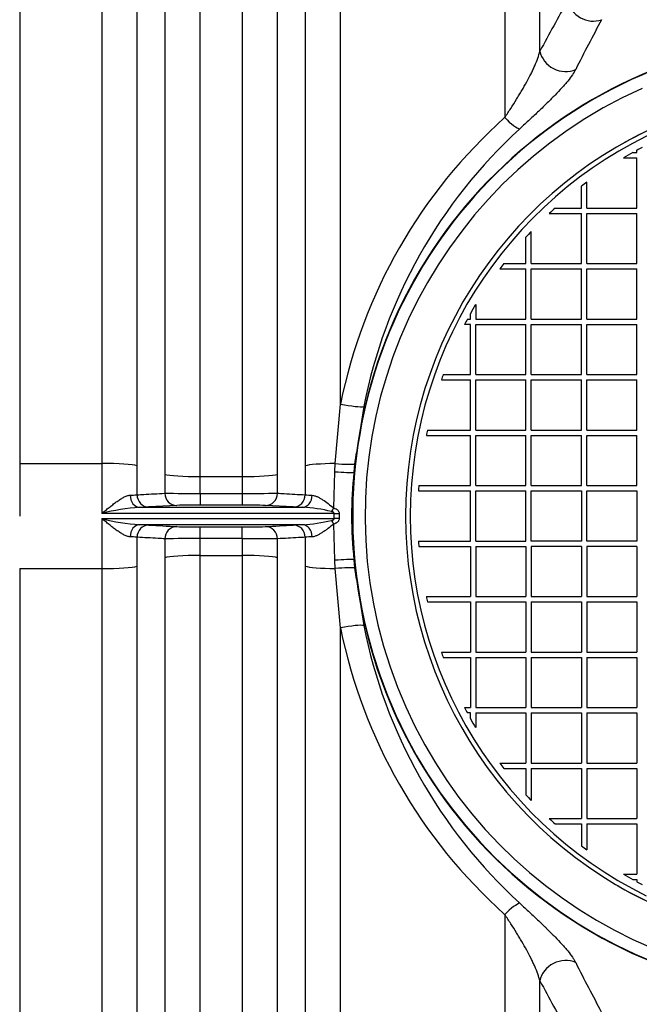
# Model space of a CAD drawing. Units: millimetres. Extents: x 0 to 420, y 0 to 297.
# Drawn here: x 71 to 81, y 152 to 167 of the extents above; entities that cross this region are included whole.
import ezdxf
from ezdxf.enums import TextEntityAlignment as Align

# ---------------------------------------------------------------- set-up
doc = ezdxf.new("R2010")
doc.units = ezdxf.units.MM
for name, color, linetype in [('Default', 7, 'Continuous'), ('POK_REV4', 7, 'Continuous'), ('POV400_REV4_NOTR', 7, 'Continuous'), ('ROTERRA_2450_-_S', 7, 'Continuous'), ('ROTERRA_2450_VME', 7, 'Continuous')]:
    doc.layers.add(name, color=color, linetype=linetype)
doc.styles.add('SEACAD_Arial', font='arial.ttf')
doc.dimstyles.new('ISO', dxfattribs={"dimtxt": 3.5, "dimasz": 3.5, "dimexe": 1.75, "dimexo": 0, "dimgap": 0.875, "dimtad": 1, "dimdec": 0, "dimlfac": 50, "dimrnd": 10, "dimtxsty": 'SEACAD_Arial', "dimblk1": '_SE_FILLED', "dimblk2": '_SE_FILLED', "dimsah": 1, "dimcen": 1.75, "dimadec": 0, "dimazin": 0, "dimtfac": 0.5, "dimtdec": 4, "dimtmove": 0, "dimatfit": 3, "dimfxl": 1, "dimarcsym": 0})

# ---------------------------------------------------------------- blocks, each defined once
blk = doc.blocks.new('SE5')
at = {"layer": 'POK_REV4', "color": 7, "linetype": 'Continuous'}
for p, q in [((80.857, 165.341), (80.925, 165.341)), ((80.925, 165.341), (80.925, 165.379)), ((80.706, 165.256), (80.925, 165.256)), ((80.925, 164.441), (80.925, 165.256)), ((80.025, 164.441), (80.025, 164.797)), ((80.111, 164.441), (80.111, 164.862)), ((79.505, 164.356), (80.025, 164.356)), ((79.597, 164.441), (80.025, 164.441)), ((80.025, 163.541), (80.025, 164.356)), ((80.111, 164.441), (80.925, 164.441)), ((80.111, 163.541), (80.111, 164.356)), ((80.111, 164.356), (80.925, 164.356)), ((80.925, 163.541), (80.925, 164.356)), ((79.211, 163.541), (79.211, 164.062)), ((79.125, 163.541), (79.125, 163.969)), ((78.769, 163.541), (79.125, 163.541)), ((79.211, 163.541), (80.025, 163.541)), ((80.111, 163.541), (80.925, 163.541)), ((78.704, 163.456), (79.125, 163.456)), ((79.125, 162.641), (79.125, 163.456)), ((79.211, 162.641), (79.211, 163.456)), ((79.211, 163.456), (80.025, 163.456)), ((80.025, 162.641), (80.025, 163.456)), ((80.111, 162.641), (80.111, 163.456)), ((80.111, 163.456), (80.925, 163.456)), ((80.925, 162.641), (80.925, 163.456)), ((78.311, 162.877), (78.311, 162.641)), ((78.225, 162.641), (78.225, 162.728)), ((78.225, 162.556), (78.132, 162.556)), ((78.177, 162.641), (78.225, 162.641)), ((78.225, 161.741), (78.225, 162.556)), ((78.311, 162.641), (79.125, 162.641)), ((78.311, 162.556), (79.125, 162.556)), ((78.311, 161.741), (78.311, 162.556)), ((79.125, 161.741), (79.125, 162.556)), ((79.211, 162.641), (80.025, 162.641)), ((79.211, 161.741), (79.211, 162.556)), ((79.211, 162.556), (80.025, 162.556)), ((80.025, 161.741), (80.025, 162.556)), ((80.111, 162.641), (80.925, 162.641)), ((80.111, 161.741), (80.111, 162.556)), ((80.111, 162.556), (80.925, 162.556)), ((80.925, 161.741), (80.925, 162.556)), ((77.754, 161.656), (78.225, 161.656)), ((77.785, 161.741), (78.225, 161.741)), ((78.225, 160.841), (78.225, 161.656)), ((78.311, 161.741), (79.125, 161.741)), ((78.311, 160.841), (78.311, 161.656)), ((78.311, 161.656), (79.125, 161.656)), ((79.125, 160.841), (79.125, 161.656)), ((79.211, 161.741), (80.025, 161.741)), ((79.211, 160.841), (79.211, 161.656)), ((79.211, 161.656), (80.025, 161.656)), ((80.025, 160.841), (80.025, 161.656)), ((80.111, 161.741), (80.925, 161.741)), ((80.111, 160.841), (80.111, 161.656)), ((80.111, 161.656), (80.925, 161.656)), ((80.925, 160.841), (80.925, 161.656)), ((77.528, 160.841), (78.225, 160.841)), ((78.311, 160.841), (79.125, 160.841)), ((79.211, 160.841), (80.025, 160.841)), ((80.111, 160.841), (80.925, 160.841)), ((77.511, 160.756), (78.225, 160.756)), ((78.225, 159.941), (78.225, 160.756)), ((78.311, 159.941), (78.311, 160.756)), ((78.311, 160.756), (79.125, 160.756)), ((79.125, 159.941), (79.125, 160.756)), ((79.211, 159.941), (79.211, 160.756)), ((79.211, 160.756), (80.025, 160.756)), ((80.025, 159.941), (80.025, 160.756)), ((80.111, 159.941), (80.111, 160.756)), ((80.111, 160.756), (80.925, 160.756)), ((80.925, 159.941), (80.925, 160.756)), ((77.384, 159.856), (78.225, 159.856)), ((77.39, 159.941), (78.225, 159.941)), ((78.225, 159.041), (78.225, 159.856)), ((78.311, 159.941), (79.125, 159.941)), ((78.311, 159.856), (79.125, 159.856)), ((78.311, 159.041), (78.311, 159.856)), ((79.125, 159.041), (79.125, 159.856)), ((79.211, 159.941), (80.025, 159.941)), ((79.211, 159.041), (79.211, 159.856)), ((79.211, 159.856), (80.025, 159.856)), ((80.025, 159.856), (80.025, 159.041)), ((80.111, 159.941), (80.925, 159.941)), ((80.111, 159.856), (80.925, 159.856)), ((80.111, 159.041), (80.111, 159.856)), ((80.925, 159.856), (80.925, 159.041)), ((77.384, 159.041), (78.225, 159.041)), ((78.311, 159.041), (79.125, 159.041)), ((80.025, 159.041), (79.211, 159.041)), ((80.925, 159.041), (80.111, 159.041)), ((77.39, 158.955), (78.225, 158.955)), ((78.225, 158.955), (78.225, 158.141)), ((78.311, 158.955), (79.125, 158.955)), ((78.311, 158.955), (78.311, 158.141)), ((79.125, 158.955), (79.125, 158.141)), ((79.211, 158.955), (79.211, 158.141)), ((80.025, 158.955), (79.211, 158.955)), ((80.025, 158.955), (80.025, 158.141)), ((80.111, 158.955), (80.111, 158.141)), ((80.925, 158.955), (80.111, 158.955)), ((80.925, 158.955), (80.925, 158.141)), ((77.511, 158.141), (78.225, 158.141)), ((78.311, 158.141), (79.125, 158.141)), ((79.211, 158.141), (80.025, 158.141)), ((80.111, 158.141), (80.925, 158.141)), ((77.528, 158.055), (78.225, 158.055)), ((78.225, 158.055), (78.225, 157.241)), ((78.311, 158.055), (79.125, 158.055)), ((78.311, 158.055), (78.311, 157.241)), ((79.125, 158.055), (79.125, 157.241)), ((79.211, 158.055), (80.025, 158.055)), ((79.211, 158.055), (79.211, 157.241)), ((80.025, 158.055), (80.025, 157.241)), ((80.111, 158.055), (80.925, 158.055)), ((80.111, 158.055), (80.111, 157.241)), ((80.925, 158.055), (80.925, 157.241)), ((77.754, 157.241), (78.225, 157.241)), ((77.785, 157.155), (78.225, 157.155)), ((78.225, 157.155), (78.225, 156.341)), ((78.311, 157.241), (79.125, 157.241)), ((78.311, 157.155), (78.311, 156.341)), ((78.311, 157.155), (79.125, 157.155)), ((79.125, 157.155), (79.125, 156.341)), ((79.211, 157.241), (80.025, 157.241)), ((79.211, 157.155), (80.025, 157.155)), ((79.211, 157.155), (79.211, 156.341)), ((80.025, 157.155), (80.025, 156.341)), ((80.111, 157.241), (80.925, 157.241)), ((80.111, 157.155), (80.925, 157.155)), ((80.111, 157.155), (80.111, 156.341)), ((80.925, 157.155), (80.925, 156.341)), ((78.131, 156.341), (78.225, 156.341)), ((78.311, 156.341), (79.125, 156.341)), ((79.211, 156.341), (80.025, 156.341)), ((80.111, 156.341), (80.925, 156.341)), ((78.225, 156.255), (78.176, 156.255)), ((78.225, 156.167), (78.225, 156.255)), ((78.311, 156.255), (79.125, 156.255)), ((78.311, 156.255), (78.311, 156.018)), ((79.125, 156.255), (79.125, 155.441)), ((79.211, 156.255), (79.211, 155.441)), ((79.211, 156.255), (80.025, 156.255)), ((80.025, 156.255), (80.025, 155.441)), ((80.111, 156.255), (80.111, 155.441)), ((80.111, 156.255), (80.925, 156.255)), ((80.925, 156.255), (80.925, 155.441)), ((78.704, 155.441), (79.125, 155.441)), ((79.211, 155.441), (80.025, 155.441)), ((80.111, 155.441), (80.925, 155.441)), ((78.769, 155.355), (79.125, 155.355)), ((79.125, 155.355), (79.125, 154.928)), ((79.211, 155.355), (80.025, 155.355)), ((79.211, 155.355), (79.211, 154.835)), ((80.025, 155.355), (80.025, 154.541)), ((80.111, 155.355), (80.111, 154.541)), ((80.111, 155.355), (80.925, 155.355)), ((80.925, 155.355), (80.925, 154.541)), ((79.505, 154.541), (80.025, 154.541)), ((79.597, 154.455), (80.025, 154.455)), ((80.025, 154.455), (80.025, 154.099)), ((80.111, 154.541), (80.925, 154.541)), ((80.111, 154.455), (80.925, 154.455)), ((80.111, 154.455), (80.111, 154.035)), ((80.925, 154.455), (80.925, 153.641)), ((80.706, 153.641), (80.925, 153.641)), ((80.857, 153.555), (80.925, 153.555)), ((80.925, 153.555), (80.925, 153.518))]:
    blk.add_line(p, q, dxfattribs=at)
for centre, radius, start, end in [((84.118, 159.448), 6.943, 107.5724, 243.7087), ((84.118, 159.448), 6.868, 107.5724, 243.7087), ((84.118, 159.448), 6.735, 117.4734, 118.2984), ((84.118, 159.448), 6.735, 118.961, 120.4329), ((84.118, 159.448), 6.735, 126.5102, 127.4228), ((84.118, 159.448), 6.735, 132.156, 133.2313), ((84.118, 159.448), 6.735, 136.7687, 137.844), ((84.118, 159.448), 6.735, 142.5772, 143.4898), ((84.105, 159.448), 6.734, 149.3787, 150.8424), ((84.105, 159.448), 6.734, 151.686, 152.5113), ((84.118, 159.448), 6.735, 160.0966, 160.8703), ((84.118, 159.448), 6.735, 168.0647, 168.809), ((84.105, 159.447), 6.734, 175.7952, 176.5262), ((84.105, 159.447), 6.734, 183.4592, 184.1902), ((84.118, 159.448), 6.735, 191.191, 191.9353), ((84.118, 159.448), 6.735, 199.1297, 199.9034), ((84.105, 159.447), 6.734, 207.4723, 208.2975), ((84.105, 159.447), 6.734, 209.1576, 210.6213), ((84.118, 159.448), 6.735, 216.5102, 217.4228), ((84.118, 159.448), 6.735, 222.156, 223.2313), ((84.118, 159.448), 6.735, 226.7687, 227.844), ((84.118, 159.448), 6.735, 232.5772, 233.4898), ((84.118, 159.448), 6.735, 239.5671, 241.039), ((84.118, 159.448), 6.735, 241.7016, 242.5266)]:
    blk.add_arc(centre, radius, start, end, dxfattribs=at)
at = {"layer": 'POV400_REV4_NOTR', "color": 7, "linetype": 'Continuous'}
for start, end in [(116.6477, 119.2622), (239.5889, 244.3261)]:
    blk.add_arc((84.118, 159.448), 6.943, start, end, dxfattribs=at)
at = {"layer": 'ROTERRA_2450_-_S', "color": 7, "linetype": 'Continuous'}
blk.add_line((70.918, 178.673), (70.918, 159.448), dxfattribs=at)
at = {"layer": 'ROTERRA_2450_VME', "color": 7, "linetype": 'Continuous'}
for p, q in [((70.918, 178.673), (70.918, 160.3)), ((76.033, 160.299), (76.119, 161.264)), ((76.497, 161.225), (76.38, 160.474)), ((76.354, 160.29), (76.38, 160.474)), ((76.386, 160.474), (76.38, 160.474)), ((70.918, 160.3), (72.249, 160.3)), ((76.01, 159.579), (76.026, 160.165)), ((76.026, 160.165), (76.033, 160.299)), ((76.338, 160.157), (76.354, 160.29)), ((73.27, 160.124), (73.27, 159.818)), ((73.842, 160.087), (74.525, 160.087)), ((73.842, 159.815), (73.842, 160.087)), ((74.525, 160.087), (74.525, 159.815)), ((75.097, 159.818), (75.097, 160.124)), ((73.842, 159.815), (74.525, 159.815)), ((73.842, 159.815), (73.842, 159.625)), ((74.525, 159.815), (74.525, 159.625)), ((72.862, 159.59), (75.506, 159.59)), ((73.463, 159.62), (73.013, 159.595)), ((74.525, 159.625), (73.842, 159.625)), ((75.354, 159.595), (74.904, 159.62)), ((76.017, 159.49), (72.249, 159.49)), ((72.249, 159.406), (72.249, 158.597)), ((72.249, 159.406), (76.017, 159.406)), ((76.017, 159.406), (76.017, 159.49)), ((76.097, 159.49), (76.097, 159.406)), ((75.506, 159.307), (72.862, 159.307)), ((73.842, 159.272), (74.525, 159.272)), ((73.842, 159.082), (73.842, 159.272)), ((74.525, 159.082), (74.525, 159.272)), ((76.026, 158.732), (76.01, 159.318)), ((72.821, 158.634), (72.82, 159.104)), ((73.27, 159.079), (73.27, 158.773)), ((73.842, 158.81), (73.842, 159.082)), ((74.525, 159.082), (73.842, 159.082)), ((74.525, 159.082), (74.525, 158.81)), ((75.097, 158.773), (75.097, 159.079)), ((75.547, 159.104), (75.547, 158.634)), ((73.842, 158.81), (74.525, 158.81)), ((76.033, 158.598), (76.026, 158.732)), ((76.354, 158.607), (76.338, 158.74)), ((70.918, 158.597), (72.249, 158.597)), ((70.918, 158.597), (70.918, 140.224)), ((76.119, 157.633), (76.033, 158.598)), ((76.38, 158.422), (76.354, 158.607)), ((76.386, 158.423), (76.38, 158.422)), ((76.38, 158.422), (76.497, 157.672))]:
    blk.add_line(p, q, dxfattribs=at)
for centre, radius, start, end in [((109.401, 150.936), 34.067, 150.321, 151.8871), ((110.044, 151.505), 33.724, 151.6921, 153.2364), ((84.118, 159.448), 7.806, 187.5526, 172.4478), ((84.118, 159.448), 7.8, 110.8251, 0), ((84.118, 159.448), 7.6, 114.1587, 0), ((84.446, 159.576), 8.497, 131.8148, 168.5425), ((84.616, 159.628), 8.275, 132.4991, 168.8712), ((82.852, 159.448), 6.553, 173.7922, 186.2093), ((72.666, 161.353), 1.568, 271.5105, 275.6611), ((73.764, 203.532), 43.717, 269.3526, 270.1021), ((74.599, 204.417), 44.602, 269.9054, 270.64), ((75.715, 161.557), 1.772, 264.5778, 268.2506), ((73.101, 156.179), 3.419, 94.0163, 104.4367), ((72.803, 163.989), 4.4, 270.7673, 272.742), ((73.778, 149.327), 10.299, 89.6396, 91.75), ((74.586, 148.981), 10.644, 88.2843, 90.3261), ((75.582, 164.559), 4.969, 267.3712, 269.1195), ((75.34, 156.868), 2.728, 76.5619, 86.508), ((73.101, 162.718), 3.419, 255.5643, 265.9837), ((75.34, 162.03), 2.728, 273.4921, 283.4373), ((72.785, 154.337), 4.971, 87.3717, 89.1193), ((73.782, 169.915), 10.643, 268.284, 270.3262), ((74.59, 169.569), 10.297, 269.6395, 271.7503), ((75.565, 154.906), 4.401, 90.7675, 92.7415), ((72.653, 157.339), 1.773, 84.5758, 88.2479), ((73.771, 114.456), 44.626, 89.9085, 90.6428), ((74.601, 115.342), 43.739, 89.3498, 90.0989), ((75.702, 157.543), 1.569, 91.5134, 95.663), ((84.446, 159.321), 8.497, 191.4568, 228.1848), ((84.616, 159.269), 8.275, 191.1281, 227.5005), ((109.739, 167.232), 33.38, 206.7542, 208.3144), ((109.064, 167.776), 33.683, 208.1054, 209.6891)]:
    blk.add_arc(centre, radius, start, end, dxfattribs=at)
for centre, major_axis, ratio, start_param, end_param in [((80.188, 167.849), (-0.348, 0.197), 0.918033, 0.669061, 2.480947), ((79.738, 167.027), (-0.354, 0.187), 0.904228, 0.63227, 2.53541), ((78.781, 166.03), (0.268, -0.297), 0.209217, 4.939833, 6.031732), ((76.119, 161.313), (0.392, -0.079), 0.121086, 4.736735, 6.035554), ((72.249, 160.249), (-0.594, 0), 0.085999, 3.414552, 4.712436), ((76.119, 160.249), (-0.594, 0), 0.085999, 4.857089, 6.010226), ((75.964, 160.194), (0.399, -0.03), 0.0603, 4.874019, 5.934128), ((75.976, 160.333), (0.398, -0.036), 0.072553, 4.86427, 5.969873), ((76.151, 160.175), (-0.199, 0.018), 0.019128, 2.793131, 3.141593), ((76.165, 160.311), (0.199, -0.022), 0.016646, 5.970682, 6.283185), ((73.842, 160.138), (-0.594, 0), 0.085999, 0.273182, 1.570851), ((74.525, 160.138), (-0.594, 0), 0.085999, 1.570741, 2.86841), ((72.862, 159.79), (0.004, -0.2), 0.772388, 4.719595, 6.258057), ((73.013, 159.795), (-0.011, 0.2), 0.962963, 1.52576, 3.082373), ((73.463, 159.82), (-0.011, 0.2), 0.962954, 1.528669, 3.08238), ((74.904, 159.82), (0.011, 0.2), 0.962954, 3.200805, 4.754516), ((75.354, 159.795), (0.011, 0.2), 0.962963, 3.200812, 4.757425), ((75.506, 159.79), (-0.004, -0.2), 0.772388, 0.025128, 1.563591), ((75.974, 159.581), (0.104, 0.171), 0.163536, 4.449916, 4.796511), ((75.974, 159.316), (0.104, -0.171), 0.163513, 1.486668, 1.83325), ((76.017, 159.491), (0.2, -0.001), 0.004251, 4.7124, 5.126579), ((76.017, 159.405), (0.2, 0), 0.004251, 1.156618, 1.570786), ((72.862, 159.107), (0.004, 0.2), 0.772385, 0.025128, 1.563685), ((73.013, 159.102), (-0.011, -0.2), 0.962941, 3.200795, 4.757526), ((73.463, 159.076), (-0.011, -0.2), 0.962977, 3.200824, 4.75469), ((74.904, 159.076), (0.011, -0.2), 0.962977, 1.528496, 3.082361), ((75.354, 159.102), (0.011, -0.2), 0.962941, 1.525659, 3.08239), ((75.506, 159.107), (-0.004, 0.2), 0.772385, 4.7195, 6.258057), ((73.842, 158.759), (-0.594, 0), 0.085999, 4.712389, 6.010177), ((74.525, 158.759), (-0.594, 0), 0.085999, 3.414601, 4.712389), ((75.964, 158.703), (0.399, 0.03), 0.060338, 0.349058, 1.409267), ((76.151, 158.721), (-0.199, -0.018), 0.01914, 3.141593, 3.490054), ((72.249, 158.648), (-0.594, 0), 0.085999, 1.570796, 2.868584), ((76.119, 158.648), (-0.594, 0), 0.085999, 0.273009, 1.426102), ((75.976, 158.564), (0.398, 0.036), 0.072638, 0.313318, 1.418962), ((76.165, 158.585), (-0.199, -0.022), 0.016666, 3.141593, 3.4541), ((76.119, 157.584), (0.392, 0.079), 0.121082, 0.247631, 1.546453), ((78.781, 152.866), (0.268, 0.297), 0.209218, 0.251453, 1.343355), ((79.738, 151.87), (0.354, 0.187), 0.904261, 0.606295, 2.5095)]:
    blk.add_ellipse(centre, major_axis=major_axis, ratio=ratio, start_param=start_param, end_param=end_param, dxfattribs=at)
for points, knots in [([(72.248, 178.673), (72.248, 178.128), (72.248, 177.547), (72.248, 176.317), (72.248, 175.667), (72.248, 174.64), (72.248, 174.29), (72.249, 173.58), (72.249, 173.218), (72.249, 172.116), (72.249, 171.356), (72.249, 169.789), (72.249, 168.981), (72.249, 167.732), (72.249, 167.309), (72.249, 166.458), (72.249, 166.03), (72.249, 164.737), (72.249, 163.865), (72.249, 162.54), (72.249, 162.096), (72.249, 161.202), (72.249, 160.752), (72.249, 160.3)], [0, 0, 0, 0, 0.125, 0.125, 0.25, 0.25, 0.3125, 0.3125, 0.375, 0.375, 0.5, 0.5, 0.625, 0.625, 0.6875, 0.6875, 0.75, 0.75, 0.875, 0.875, 0.9375, 0.9375, 1, 1, 1, 1]), ([(76.119, 161.264), (76.119, 162.121), (76.119, 162.968), (76.119, 164.643), (76.119, 165.471), (76.119, 166.697), (76.119, 167.103), (76.119, 167.911), (76.119, 168.309), (76.119, 169.487), (76.119, 170.249), (76.119, 171.73), (76.119, 172.448), (76.119, 173.493), (76.119, 173.835), (76.119, 174.34), (76.119, 174.507), (76.119, 174.838), (76.119, 175.003), (76.119, 175.813), (76.119, 176.43), (76.119, 177.599), (76.119, 178.152), (76.119, 178.673)], [0, 0, 0, 0, 0.125, 0.125, 0.25, 0.25, 0.3125, 0.3125, 0.375, 0.375, 0.5, 0.5, 0.625, 0.625, 0.6875, 0.6875, 0.71875, 0.71875, 0.75, 0.75, 0.875, 0.875, 1, 1, 1, 1]), ([(78.781, 178.673), (78.781, 177.871), (78.781, 176.994), (78.781, 175.804), (78.781, 175.561), (78.781, 175.066), (78.781, 174.813), (78.781, 174.046), (78.781, 173.521), (78.781, 171.907), (78.781, 170.778), (78.781, 169.006), (78.781, 168.402), (78.781, 167.476), (78.781, 167.164), (78.781, 166.539), (78.781, 166.224), (78.781, 165.909)], [0, 0, 0, 0, 0.25, 0.25, 0.3125, 0.3125, 0.375, 0.375, 0.5, 0.5, 0.75, 0.75, 0.875, 0.875, 0.9375, 0.9375, 1, 1, 1, 1]), ([(72.82, 160.262), (72.821, 160.707), (72.82, 161.149), (72.82, 162.028), (72.82, 162.465), (72.821, 163.767), (72.821, 164.625), (72.821, 165.896), (72.821, 166.317), (72.821, 167.153), (72.821, 167.569), (72.82, 168.797), (72.82, 169.592), (72.82, 171.132), (72.82, 171.879), (72.82, 172.963), (72.82, 173.319), (72.82, 174.017), (72.82, 174.361), (72.82, 175.371), (72.82, 176.01), (72.82, 177.219), (72.82, 177.79), (72.82, 178.326)], [0, 0, 0, 0, 0.0625, 0.0625, 0.125, 0.125, 0.25, 0.25, 0.3125, 0.3125, 0.375, 0.375, 0.5, 0.5, 0.625, 0.625, 0.6875, 0.6875, 0.75, 0.75, 0.875, 0.875, 1, 1, 1, 1]), ([(75.547, 178.326), (75.547, 177.79), (75.547, 177.219), (75.547, 176.01), (75.547, 175.371), (75.547, 174.361), (75.547, 174.017), (75.547, 173.319), (75.547, 172.963), (75.547, 171.879), (75.547, 171.132), (75.547, 169.592), (75.547, 168.797), (75.547, 167.569), (75.547, 167.153), (75.547, 166.317), (75.547, 165.896), (75.547, 164.625), (75.547, 163.767), (75.547, 162.465), (75.547, 162.028), (75.547, 161.149), (75.547, 160.707), (75.547, 160.262)], [0, 0, 0, 0, 0.125, 0.125, 0.25, 0.25, 0.3125, 0.3125, 0.375, 0.375, 0.5, 0.5, 0.625, 0.625, 0.6875, 0.6875, 0.75, 0.75, 0.875, 0.875, 0.9375, 0.9375, 1, 1, 1, 1]), ([(79.353, 166.989), (79.353, 167.271), (79.353, 167.551), (79.353, 168.106), (79.353, 168.38), (79.353, 169.195), (79.353, 169.727), (79.353, 171.292), (79.353, 172.291), (79.353, 173.725), (79.353, 174.192), (79.353, 175.104), (79.353, 175.543), (79.353, 176.816), (79.353, 177.602), (79.353, 178.326)], [0, 0, 0, 0, 0.0625, 0.0625, 0.125, 0.125, 0.25, 0.25, 0.5, 0.5, 0.625, 0.625, 0.75, 0.75, 1, 1, 1, 1]), ([(73.27, 177.04), (73.27, 176.789), (73.27, 176.529), (73.27, 175.994), (73.27, 175.72), (73.27, 174.873), (73.27, 174.279), (73.27, 173.033), (73.27, 172.38), (73.27, 171.527), (73.27, 171.354), (73.27, 171.006), (73.27, 170.831), (73.27, 170.302), (73.27, 169.945), (73.27, 168.86), (73.27, 168.119), (73.27, 166.601), (73.27, 165.824), (73.27, 164.831), (73.27, 164.631), (73.27, 164.229), (73.27, 164.027), (73.27, 163.419), (73.27, 163.012), (73.27, 162.193), (73.27, 161.782), (73.27, 160.956), (73.271, 160.541), (73.27, 160.124)], [0, 0, 0, 0, 0.0625, 0.0625, 0.125, 0.125, 0.25, 0.25, 0.375, 0.375, 0.40625, 0.40625, 0.4375, 0.4375, 0.5, 0.5, 0.625, 0.625, 0.75, 0.75, 0.78125, 0.78125, 0.8125, 0.8125, 0.875, 0.875, 0.9375, 0.9375, 1, 1, 1, 1]), ([(75.097, 160.124), (75.097, 160.541), (75.097, 160.956), (75.097, 161.779), (75.097, 162.188), (75.097, 163.407), (75.097, 164.21), (75.097, 165.397), (75.097, 165.79), (75.097, 166.571), (75.097, 166.96), (75.097, 168.114), (75.097, 168.859), (75.097, 170.304), (75.097, 171.003), (75.097, 172.354), (75.097, 173.007), (75.097, 173.95), (75.097, 174.259), (75.097, 174.858), (75.097, 175.15), (75.097, 175.718), (75.097, 175.994), (75.097, 176.529), (75.097, 176.789), (75.097, 177.04)], [0, 0, 0, 0, 0.0625, 0.0625, 0.125, 0.125, 0.25, 0.25, 0.3125, 0.3125, 0.375, 0.375, 0.5, 0.5, 0.625, 0.625, 0.75, 0.75, 0.8125, 0.8125, 0.875, 0.875, 0.9375, 0.9375, 1, 1, 1, 1]), ([(73.842, 160.087), (73.843, 160.496), (73.842, 160.903), (73.842, 161.714), (73.842, 162.118), (73.842, 162.921), (73.842, 163.321), (73.842, 163.918), (73.842, 164.117), (73.842, 164.511), (73.842, 164.707), (73.842, 165.683), (73.842, 166.445), (73.842, 167.935), (73.842, 168.662), (73.842, 169.727), (73.842, 170.078), (73.842, 170.597), (73.842, 170.769), (73.842, 171.111), (73.842, 171.281), (73.842, 172.118), (73.842, 172.759), (73.842, 173.983), (73.842, 174.566), (73.842, 175.397), (73.842, 175.667), (73.842, 176.192), (73.842, 176.447), (73.842, 176.693)], [0, 0, 0, 0, 0.0625, 0.0625, 0.125, 0.125, 0.1875, 0.1875, 0.21875, 0.21875, 0.25, 0.25, 0.375, 0.375, 0.5, 0.5, 0.5625, 0.5625, 0.59375, 0.59375, 0.625, 0.625, 0.75, 0.75, 0.875, 0.875, 0.9375, 0.9375, 1, 1, 1, 1]), ([(74.526, 176.693), (74.526, 176.447), (74.526, 176.192), (74.525, 175.666), (74.525, 175.395), (74.525, 174.838), (74.525, 174.551), (74.525, 173.962), (74.525, 173.659), (74.525, 172.733), (74.525, 172.093), (74.525, 170.766), (74.525, 170.079), (74.525, 168.661), (74.525, 167.929), (74.525, 166.418), (74.525, 165.651), (74.525, 164.097), (74.525, 163.31), (74.525, 162.113), (74.525, 161.711), (74.525, 160.903), (74.525, 160.496), (74.525, 160.087)], [0, 0, 0, 0, 0.0625, 0.0625, 0.125, 0.125, 0.1875, 0.1875, 0.25, 0.25, 0.375, 0.375, 0.5, 0.5, 0.625, 0.625, 0.75, 0.75, 0.875, 0.875, 0.9375, 0.9375, 1, 1, 1, 1]), ([(78.781, 165.909), (78.815, 165.96), (78.848, 166.01), (78.912, 166.108), (78.943, 166.157), (78.988, 166.23), (79.003, 166.254), (79.031, 166.302), (79.046, 166.325), (79.087, 166.396), (79.113, 166.442), (79.163, 166.533), (79.186, 166.578), (79.219, 166.643), (79.23, 166.665), (79.25, 166.708), (79.259, 166.729), (79.287, 166.792), (79.303, 166.833), (79.332, 166.913), (79.344, 166.952), (79.353, 166.989)], [0, 0, 0, 0, 0.125, 0.125, 0.25, 0.25, 0.3125, 0.3125, 0.375, 0.375, 0.5, 0.5, 0.625, 0.625, 0.6875, 0.6875, 0.75, 0.75, 0.875, 0.875, 1, 1, 1, 1]), ([(79.932, 166.691), (79.918, 166.663), (79.9, 166.633), (79.857, 166.57), (79.832, 166.537), (79.796, 166.493), (79.789, 166.485), (79.774, 166.467), (79.766, 166.458), (79.743, 166.43), (79.726, 166.411), (79.674, 166.354), (79.637, 166.315), (79.559, 166.234), (79.517, 166.192), (79.45, 166.126), (79.427, 166.104), (79.381, 166.059), (79.357, 166.037), (79.285, 165.968), (79.235, 165.922), (79.133, 165.827), (79.08, 165.779), (79.026, 165.729)], [0, 0, 0, 0, 0.125, 0.125, 0.25, 0.25, 0.28125, 0.28125, 0.3125, 0.3125, 0.375, 0.375, 0.5, 0.5, 0.625, 0.625, 0.6875, 0.6875, 0.75, 0.75, 0.875, 0.875, 1, 1, 1, 1]), ([(72.249, 160.3), (72.249, 160.165), (72.249, 160.03), (72.249, 159.76), (72.249, 159.625), (72.249, 159.49)], [0, 0, 0, 0, 0.5, 0.5, 1, 1, 1, 1]), ([(72.249, 159.49), (72.254, 159.495), (72.259, 159.499), (72.268, 159.507), (72.273, 159.511), (72.288, 159.523), (72.298, 159.531), (72.328, 159.555), (72.348, 159.571), (72.387, 159.602), (72.406, 159.617), (72.446, 159.647), (72.465, 159.662), (72.494, 159.683), (72.504, 159.69), (72.524, 159.703), (72.533, 159.71), (72.562, 159.728), (72.581, 159.74), (72.609, 159.755), (72.619, 159.759), (72.637, 159.768), (72.646, 159.771), (72.673, 159.781), (72.691, 159.785), (72.707, 159.786)], [0, 0, 0, 0, 0.03125, 0.03125, 0.0625, 0.0625, 0.125, 0.125, 0.25, 0.25, 0.375, 0.375, 0.5, 0.5, 0.5625, 0.5625, 0.625, 0.625, 0.75, 0.75, 0.8125, 0.8125, 0.875, 0.875, 1, 1, 1, 1]), ([(72.82, 159.793), (72.856, 159.795), (72.892, 159.797), (72.928, 159.799), (73.042, 159.805), (73.156, 159.811), (73.27, 159.818)], [0, 0, 0, 0, 0.239331, 0.239331, 0.239331, 1, 1, 1, 1]), ([(75.097, 159.818), (75.133, 159.816), (75.169, 159.814), (75.205, 159.812), (75.319, 159.805), (75.433, 159.799), (75.547, 159.793)], [0, 0, 0, 0, 0.239331, 0.239331, 0.239331, 1, 1, 1, 1]), ([(75.66, 159.786), (75.673, 159.785), (75.686, 159.783), (75.707, 159.776), (75.714, 159.774), (75.728, 159.769), (75.735, 159.766), (75.756, 159.756), (75.771, 159.748), (75.793, 159.736), (75.8, 159.731), (75.815, 159.722), (75.822, 159.717), (75.86, 159.693), (75.89, 159.672), (75.95, 159.627), (75.98, 159.603), (76.01, 159.579)], [0, 0, 0, 0, 0.125, 0.125, 0.1875, 0.1875, 0.25, 0.25, 0.375, 0.375, 0.4375, 0.4375, 0.5, 0.5, 0.75, 0.75, 1, 1, 1, 1]), ([(76.017, 159.49), (76.017, 159.493), (76.016, 159.495), (76.014, 159.499), (76.013, 159.501), (76.01, 159.505), (76.008, 159.506), (76.004, 159.509), (76.002, 159.51), (75.996, 159.514), (75.992, 159.515), (75.983, 159.518), (75.978, 159.519), (75.974, 159.52)], [0, 0, 0, 0, 0.125, 0.125, 0.25, 0.25, 0.375, 0.375, 0.5, 0.5, 0.75, 0.75, 1, 1, 1, 1]), ([(76.01, 159.579), (76.021, 159.575), (76.031, 159.571), (76.046, 159.564), (76.051, 159.561), (76.06, 159.555), (76.064, 159.552), (76.076, 159.541), (76.084, 159.533), (76.092, 159.518), (76.094, 159.513), (76.097, 159.502), (76.097, 159.496), (76.097, 159.49)], [0, 0, 0, 0, 0.25, 0.25, 0.375, 0.375, 0.5, 0.5, 0.75, 0.75, 0.875, 0.875, 1, 1, 1, 1]), ([(72.707, 159.111), (72.691, 159.112), (72.673, 159.116), (72.646, 159.125), (72.637, 159.129), (72.619, 159.138), (72.609, 159.142), (72.581, 159.157), (72.562, 159.169), (72.533, 159.187), (72.524, 159.194), (72.504, 159.207), (72.494, 159.214), (72.465, 159.235), (72.446, 159.249), (72.406, 159.279), (72.387, 159.295), (72.348, 159.326), (72.328, 159.342), (72.298, 159.366), (72.288, 159.374), (72.273, 159.386), (72.268, 159.39), (72.259, 159.398), (72.254, 159.402), (72.249, 159.406)], [0, 0, 0, 0, 0.125, 0.125, 0.1875, 0.1875, 0.25, 0.25, 0.375, 0.375, 0.4375, 0.4375, 0.5, 0.5, 0.625, 0.625, 0.75, 0.75, 0.875, 0.875, 0.9375, 0.9375, 0.96875, 0.96875, 1, 1, 1, 1]), ([(75.974, 159.376), (75.978, 159.377), (75.983, 159.378), (75.992, 159.381), (75.996, 159.383), (76.004, 159.388), (76.008, 159.39), (76.013, 159.395), (76.014, 159.397), (76.016, 159.402), (76.017, 159.404), (76.017, 159.406)], [0, 0, 0, 0, 0.25, 0.25, 0.5, 0.5, 0.75, 0.75, 0.875, 0.875, 1, 1, 1, 1]), ([(76.097, 159.406), (76.097, 159.401), (76.097, 159.395), (76.094, 159.384), (76.092, 159.379), (76.086, 159.369), (76.083, 159.365), (76.076, 159.356), (76.072, 159.352), (76.064, 159.345), (76.06, 159.342), (76.051, 159.336), (76.046, 159.333), (76.031, 159.325), (76.021, 159.321), (76.01, 159.318)], [0, 0, 0, 0, 0.125, 0.125, 0.25, 0.25, 0.375, 0.375, 0.5, 0.5, 0.625, 0.625, 0.75, 0.75, 1, 1, 1, 1]), ([(73.013, 159.302), (73.088, 159.298), (73.163, 159.294), (73.238, 159.289), (73.313, 159.285), (73.388, 159.281), (73.463, 159.276)], [0, 0, 0, 0, 0.5, 0.5, 0.5, 1, 1, 1, 1]), ([(74.904, 159.276), (74.979, 159.281), (75.054, 159.285), (75.129, 159.289), (75.204, 159.294), (75.279, 159.298), (75.354, 159.302)], [0, 0, 0, 0, 0.5, 0.5, 0.5, 1, 1, 1, 1]), ([(76.01, 159.318), (75.98, 159.294), (75.949, 159.27), (75.904, 159.236), (75.889, 159.225), (75.859, 159.204), (75.844, 159.194), (75.814, 159.174), (75.8, 159.165), (75.771, 159.149), (75.756, 159.141), (75.735, 159.131), (75.727, 159.128), (75.713, 159.123), (75.707, 159.12), (75.686, 159.114), (75.673, 159.112), (75.66, 159.111)], [0, 0, 0, 0, 0.25, 0.25, 0.375, 0.375, 0.5, 0.5, 0.625, 0.625, 0.75, 0.75, 0.8125, 0.8125, 0.875, 0.875, 1, 1, 1, 1]), ([(73.27, 159.079), (73.235, 159.081), (73.199, 159.083), (73.163, 159.085), (73.049, 159.091), (72.935, 159.098), (72.82, 159.104)], [0, 0, 0, 0, 0.239332, 0.239332, 0.239332, 1, 1, 1, 1]), ([(75.547, 159.104), (75.511, 159.102), (75.475, 159.1), (75.439, 159.098), (75.325, 159.092), (75.211, 159.085), (75.097, 159.079)], [0, 0, 0, 0, 0.239332, 0.239332, 0.239332, 1, 1, 1, 1]), ([(73.27, 158.773), (73.27, 157.939), (73.27, 157.117), (73.27, 155.492), (73.27, 154.69), (73.27, 153.502), (73.27, 153.109), (73.27, 152.523), (73.27, 152.328), (73.27, 151.94), (73.27, 151.746), (73.27, 150.785), (73.27, 150.041), (73.27, 148.597), (73.27, 147.897), (73.27, 146.545), (73.27, 145.892), (73.27, 145.105), (73.27, 144.949), (73.27, 144.641), (73.27, 144.489), (73.27, 144.039), (73.27, 143.747), (73.27, 143.18), (73.27, 142.904), (73.27, 142.368), (73.27, 142.108), (73.27, 141.857)], [0, 0, 0, 0, 0.125, 0.125, 0.25, 0.25, 0.3125, 0.3125, 0.34375, 0.34375, 0.375, 0.375, 0.5, 0.5, 0.625, 0.625, 0.75, 0.75, 0.78125, 0.78125, 0.8125, 0.8125, 0.875, 0.875, 0.9375, 0.9375, 1, 1, 1, 1]), ([(73.842, 142.203), (73.842, 142.45), (73.842, 142.705), (73.842, 143.231), (73.842, 143.502), (73.842, 144.059), (73.842, 144.346), (73.842, 144.787), (73.842, 144.936), (73.842, 145.239), (73.842, 145.392), (73.842, 146.165), (73.842, 146.806), (73.842, 148.134), (73.842, 148.82), (73.842, 150.238), (73.842, 150.969), (73.842, 151.912), (73.842, 152.102), (73.842, 152.483), (73.842, 152.674), (73.842, 153.25), (73.842, 153.636), (73.842, 154.802), (73.842, 155.589), (73.842, 157.184), (73.842, 157.992), (73.842, 158.81)], [0, 0, 0, 0, 0.0625, 0.0625, 0.125, 0.125, 0.1875, 0.1875, 0.21875, 0.21875, 0.25, 0.25, 0.375, 0.375, 0.5, 0.5, 0.625, 0.625, 0.65625, 0.65625, 0.6875, 0.6875, 0.75, 0.75, 0.875, 0.875, 1, 1, 1, 1]), ([(74.525, 158.81), (74.525, 157.992), (74.525, 157.181), (74.525, 155.976), (74.525, 155.576), (74.525, 154.78), (74.525, 154.385), (74.525, 153.216), (74.525, 152.454), (74.525, 150.965), (74.525, 150.237), (74.525, 149.171), (74.525, 148.82), (74.525, 148.127), (74.525, 147.784), (74.525, 146.78), (74.526, 146.139), (74.526, 144.916), (74.526, 144.332), (74.526, 143.501), (74.526, 143.23), (74.526, 142.705), (74.526, 142.45), (74.526, 142.203)], [0, 0, 0, 0, 0.125, 0.125, 0.1875, 0.1875, 0.25, 0.25, 0.375, 0.375, 0.5, 0.5, 0.5625, 0.5625, 0.625, 0.625, 0.75, 0.75, 0.875, 0.875, 0.9375, 0.9375, 1, 1, 1, 1]), ([(75.098, 141.857), (75.098, 142.108), (75.098, 142.368), (75.097, 142.903), (75.097, 143.178), (75.097, 144.025), (75.097, 144.62), (75.097, 145.866), (75.097, 146.519), (75.097, 147.542), (75.097, 147.892), (75.097, 148.598), (75.097, 148.955), (75.097, 150.041), (75.097, 150.782), (75.097, 152.299), (75.097, 153.075), (75.097, 154.266), (75.097, 154.668), (75.097, 155.479), (75.097, 155.886), (75.097, 157.114), (75.097, 157.94), (75.097, 158.773)], [0, 0, 0, 0, 0.0625, 0.0625, 0.125, 0.125, 0.25, 0.25, 0.375, 0.375, 0.4375, 0.4375, 0.5, 0.5, 0.625, 0.625, 0.75, 0.75, 0.8125, 0.8125, 0.875, 0.875, 1, 1, 1, 1]), ([(72.249, 158.597), (72.249, 157.692), (72.249, 156.796), (72.249, 155.023), (72.249, 154.145), (72.249, 152.843), (72.249, 152.413), (72.249, 151.566), (72.249, 151.148), (72.249, 149.909), (72.248, 149.104), (72.248, 147.537), (72.248, 146.775), (72.248, 145.664), (72.248, 145.298), (72.248, 144.585), (72.248, 144.238), (72.248, 143.219), (72.248, 142.573), (72.248, 141.348), (72.248, 140.769), (72.248, 140.224)], [0, 0, 0, 0, 0.125, 0.125, 0.25, 0.25, 0.3125, 0.3125, 0.375, 0.375, 0.5, 0.5, 0.625, 0.625, 0.6875, 0.6875, 0.75, 0.75, 0.875, 0.875, 1, 1, 1, 1]), ([(72.82, 140.571), (72.82, 141.107), (72.82, 141.677), (72.82, 142.881), (72.82, 143.516), (72.82, 144.517), (72.82, 144.859), (72.82, 145.56), (72.82, 145.919), (72.82, 147.011), (72.82, 147.761), (72.82, 149.302), (72.82, 150.093), (72.82, 151.311), (72.82, 151.722), (72.82, 152.555), (72.82, 152.977), (72.82, 154.258), (72.82, 155.12), (72.821, 156.864), (72.821, 157.745), (72.821, 158.634)], [0, 0, 0, 0, 0.125, 0.125, 0.25, 0.25, 0.3125, 0.3125, 0.375, 0.375, 0.5, 0.5, 0.625, 0.625, 0.6875, 0.6875, 0.75, 0.75, 0.875, 0.875, 1, 1, 1, 1]), ([(75.547, 158.634), (75.547, 157.745), (75.547, 156.864), (75.547, 155.12), (75.547, 154.258), (75.547, 152.977), (75.547, 152.555), (75.547, 151.722), (75.547, 151.311), (75.547, 150.093), (75.547, 149.302), (75.547, 147.761), (75.547, 147.011), (75.547, 145.919), (75.547, 145.56), (75.547, 144.859), (75.547, 144.517), (75.547, 143.516), (75.547, 142.881), (75.547, 141.677), (75.547, 141.107), (75.547, 140.571)], [0, 0, 0, 0, 0.125, 0.125, 0.25, 0.25, 0.3125, 0.3125, 0.375, 0.375, 0.5, 0.5, 0.625, 0.625, 0.6875, 0.6875, 0.75, 0.75, 0.875, 0.875, 1, 1, 1, 1]), ([(76.12, 140.224), (76.119, 140.745), (76.119, 141.297), (76.119, 142.462), (76.119, 143.074), (76.119, 144.039), (76.119, 144.368), (76.119, 144.873), (76.119, 145.044), (76.119, 145.388), (76.119, 145.563), (76.119, 146.44), (76.119, 147.162), (76.119, 148.645), (76.119, 149.406), (76.119, 150.966), (76.119, 151.765), (76.119, 152.994), (76.119, 153.41), (76.119, 154.243), (76.119, 154.662), (76.119, 155.924), (76.119, 156.774), (76.119, 157.633)], [0, 0, 0, 0, 0.125, 0.125, 0.25, 0.25, 0.3125, 0.3125, 0.34375, 0.34375, 0.375, 0.375, 0.5, 0.5, 0.625, 0.625, 0.75, 0.75, 0.8125, 0.8125, 0.875, 0.875, 1, 1, 1, 1]), ([(79.026, 153.168), (79.08, 153.118), (79.133, 153.07), (79.235, 152.975), (79.285, 152.929), (79.357, 152.86), (79.381, 152.837), (79.416, 152.804), (79.427, 152.793), (79.45, 152.77), (79.461, 152.759), (79.516, 152.705), (79.558, 152.663), (79.637, 152.582), (79.674, 152.543), (79.726, 152.485), (79.743, 152.467), (79.774, 152.43), (79.789, 152.412), (79.832, 152.36), (79.857, 152.327), (79.889, 152.279), (79.899, 152.264), (79.917, 152.234), (79.925, 152.22), (79.932, 152.206)], [0, 0, 0, 0, 0.125, 0.125, 0.25, 0.25, 0.3125, 0.3125, 0.34375, 0.34375, 0.375, 0.375, 0.5, 0.5, 0.625, 0.625, 0.6875, 0.6875, 0.75, 0.75, 0.875, 0.875, 0.9375, 0.9375, 1, 1, 1, 1]), ([(78.781, 152.988), (78.781, 151.716), (78.781, 150.491), (78.781, 148.132), (78.781, 146.998), (78.781, 145.639), (78.781, 145.37), (78.781, 144.841), (78.781, 144.582), (78.781, 143.817), (78.781, 143.325), (78.781, 141.903), (78.781, 141.027), (78.781, 140.224)], [0, 0, 0, 0, 0.25, 0.25, 0.5, 0.5, 0.5625, 0.5625, 0.625, 0.625, 0.75, 0.75, 1, 1, 1, 1]), ([(79.353, 151.908), (79.344, 151.945), (79.332, 151.984), (79.303, 152.063), (79.287, 152.104), (79.26, 152.167), (79.25, 152.188), (79.23, 152.231), (79.219, 152.253), (79.186, 152.319), (79.163, 152.364), (79.113, 152.454), (79.087, 152.501), (79.046, 152.571), (79.032, 152.595), (79.003, 152.643), (78.988, 152.667), (78.943, 152.739), (78.912, 152.788), (78.848, 152.887), (78.815, 152.937), (78.781, 152.988)], [0, 0, 0, 0, 0.125, 0.125, 0.25, 0.25, 0.3125, 0.3125, 0.375, 0.375, 0.5, 0.5, 0.625, 0.625, 0.6875, 0.6875, 0.75, 0.75, 0.875, 0.875, 1, 1, 1, 1]), ([(79.353, 140.571), (79.353, 140.753), (79.353, 140.937), (79.353, 141.315), (79.353, 141.508), (79.353, 142.096), (79.353, 142.504), (79.353, 143.349), (79.353, 143.787), (79.353, 144.691), (79.353, 145.159), (79.353, 145.702), (79.353, 145.763), (79.353, 145.884), (79.353, 145.945), (79.353, 146.128), (79.353, 146.251), (79.353, 146.621), (79.353, 146.87), (79.353, 147.625), (79.353, 148.138), (79.353, 149.182), (79.353, 149.714), (79.353, 150.797), (79.353, 151.347), (79.353, 151.908)], [0, 0, 0, 0, 0.0625, 0.0625, 0.125, 0.125, 0.25, 0.25, 0.375, 0.375, 0.5, 0.5, 0.515625, 0.515625, 0.53125, 0.53125, 0.5625, 0.5625, 0.625, 0.625, 0.75, 0.75, 0.875, 0.875, 1, 1, 1, 1])]:
    blk.add_open_spline(points, degree=3, knots=knots, dxfattribs=at)
for points in [[(72.82, 159.793), (72.82, 159.949), (72.82, 160.106), (72.82, 160.262)], [(75.547, 160.262), (75.547, 160.106), (75.547, 159.949), (75.547, 159.793)]]:
    blk.add_open_spline(points, degree=3, dxfattribs=at)
blk = doc.blocks.new('DMBLK400')
at = {"layer": 'Default', "linetype": 'Continuous'}
for points in [[(55.176, 121.177), (55.176, 122.343), (51.676, 121.76)], [(133.243, 121.177), (136.743, 121.76), (133.243, 122.343)]]:
    blk.add_hatch(color=7, dxfattribs=at).paths.add_polyline_path(points)
at = {"layer": 'Default', "color": 7, "linetype": 'Continuous'}
for p, q in [((51.676, 159.449), (51.676, 120.01)), ((136.743, 135.305), (136.743, 120.01)), ((136.743, 121.76), (51.676, 121.76))]:
    blk.add_line(p, q, dxfattribs=at)
at = {"layer": 'Default', "color": 7, "linetype": 'Continuous', "style": 'SEACAD_Arial'}
blk.add_text('4250', height=3.5, dxfattribs=at).set_placement((88.731, 126.135), align=Align.TOP_LEFT)
blk = doc.blocks.new('_SE_FILLED')
at = {"color": 0}
blk.add_line((0, 0), (-1, 0), dxfattribs=at)
blk.add_solid([(0, 0), (-1, -0.1665), (-1, 0.1665), (0, 0)], dxfattribs=at)

msp = doc.modelspace()

# ---------------------------------------------------------------- block references
at = {"layer": 'Default'}
msp.add_blockref('SE5', (0, 0), dxfattribs=at)

# ---------------------------------------------------------------- dimensions: what is measured, and where the dimension line sits
at = {"layer": 'Default', "color": 7, "linetype": 'Continuous'}
dim = msp.add_linear_dim(base=(51.67599, 121.75999), p1=(136.74303, 135.3055), p2=(51.67599, 159.44858), text='\\A1;<>', dimstyle='ISO', dxfattribs=at)
dim.commit()
dim.dimension.update_dxf_attribs({"geometry": 'DMBLK400', "text_midpoint": (94.20951, 121.75999), "dimtype": 160})

doc.saveas('drawing.dxf')
